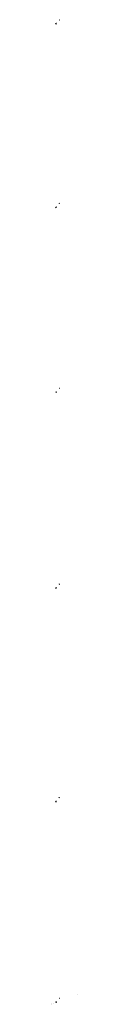
# Model space of a CAD drawing. Units: millimetres. Extents: x -3 to 14429, y -2896 to 10238.
# Drawn here: x 6165 to 6230, y -2871 to -469 of the extents above; entities that cross this region are included whole.
import ezdxf

# ---------------------------------------------------------------- set-up
doc = ezdxf.new("R2010")
doc.units = ezdxf.units.MM
for name, color, linetype in [('0VELUX-INDDAEK', 4, 'CONTINUOUS'), ('VELUX_GASKET', 1, 'CONTINUOUS'), ('VELUX_HATCH', 1, 'CONTINUOUS')]:
    doc.layers.add(name, color=color, linetype=linetype)

msp = doc.modelspace()

# ---------------------------------------------------------------- hatches: boundary and pattern name
at = {"layer": '0VELUX-INDDAEK', "linetype": 'Continuous'}
for points in [[(6229.578, -2847.971), (6229.243, -2848.125), (6229.35, -2848.426), (6229.35, -2848.426), (6229.731, -2848.237)], [(6229.758, -2847.888), (6229.578, -2847.971), (6229.578, -2847.971), (6229.591, -2847.975), (6229.591, -2847.975), (6229.769, -2847.9)], [(6229.731, -2848.237), (6229.996, -2848.105), (6229.996, -2848.105), (6229.992, -2848.09), (6229.578, -2847.971)], [(6229.918, -2847.837), (6229.591, -2847.975), (6229.658, -2847.995), (6229.658, -2847.995), (6229.93, -2847.88)], [(6229.93, -2847.88), (6229.658, -2847.995), (6229.83, -2848.044), (6229.83, -2848.044), (6229.965, -2847.998), (6229.965, -2847.998)], [(6229.861, -2847.841), (6229.758, -2847.888), (6229.769, -2847.9), (6229.769, -2847.9), (6229.874, -2847.856)], [(6229.992, -2848.09), (6229.965, -2847.998), (6229.83, -2848.044), (6229.851, -2848.05)], [(6229.896, -2847.825), (6229.861, -2847.841), (6229.874, -2847.856), (6229.874, -2847.856), (6229.903, -2847.844)], [(6229.896, -2847.825), (6229.901, -2847.84), (6229.906, -2847.82)], [(6229.918, -2847.837), (6229.914, -2847.824), (6229.906, -2847.82), (6229.906, -2847.82), (6229.906, -2847.82), (6229.901, -2847.84), (6229.901, -2847.84), (6229.903, -2847.844), (6229.903, -2847.844)], [(6229.914, -2847.824), (6229.912, -2847.817), (6229.906, -2847.82)], [(6166.185, -2868.839, 0.21124118), (6165.967, -2868.815), (6164.939, -2869.14)], [(6166.168, -2870.778), (6166.043, -2870.907), (6166.062, -2870.922), (6166.08, -2870.938)], [(6166.08, -2870.938), (6166.08, -2870.938), (6166.996, -2869.929), (6167.061, -2869.857, -0.00105546), (6167.055, -2869.853), (6166.171, -2870.774)], [(6167.061, -2869.857), (6166.08, -2870.938, 0.00421638), (6166.116, -2870.967), (6167.096, -2869.881), (6167.096, -2869.881, -0.00583159)], [(6166.178, -2871.015), (6167.157, -2869.919, 0), (6167.157, -2869.919, -0.00991629), (6167.096, -2869.881), (6166.116, -2870.967), (6166.116, -2870.967, 0.00723905)], [(6166.291, -2871.095), (6167.265, -2869.98, -0.01717796), (6167.157, -2869.919), (6166.178, -2871.015, 0.01262466)], [(6167.265, -2869.98), (6166.291, -2871.095, 0.03140166), (6166.586, -2871.268), (6166.586, -2871.268), (6167.458, -2870.065, -0.02915074)], [(6170.96, -2870.698), (6170.17, -2869.584), (6170.04, -2869.625), (6170.809, -2870.746)], [(6170.946, -2870.274), (6170.321, -2869.536), (6170.17, -2869.584), (6170.72, -2870.36)], [(6171.575, -2870.503), (6170.507, -2869.426), (6170.345, -2869.529), (6170.321, -2869.536), (6171.233, -2870.611)], [(6171.23, -2870.607), (6170.946, -2870.274), (6170.72, -2870.36), (6170.96, -2870.698), (6171.215, -2870.617), (6171.215, -2870.617), (6171.215, -2870.617)], [(6171.233, -2870.611), (6171.23, -2870.607), (6171.215, -2870.617)]]:
    msp.add_hatch(color=8, dxfattribs=at).paths.add_polyline_path(points)
at = {"layer": 'VELUX_GASKET'}
h = msp.add_hatch(dxfattribs=at)
h.set_pattern_fill('ANSI31', color=256, scale=0.1, angle=-161.73711, style=0)
h.set_pattern_definition([(243.26289, (6057.024424, -374.56223), (0.0111635023, -0.0056237192), [])])
h.paths.add_polyline_path([(6186.191, -469.613, 0.24603212), (6186.061, -469.718, -0.24729383), (6185.93, -469.823), (6185.95, -469.898), (6186.875, -469.593), (6186.852, -469.48)])
h = msp.add_hatch(dxfattribs=at)
h.set_pattern_fill('ANSI31', color=256, scale=0.1, angle=-161.73711, style=0)
h.set_pattern_definition([(243.26289, (6057.024424, -822.306186), (0.0111635023, -0.0056237192), [])])
h.paths.add_polyline_path([(6186.191, -917.357, 0.24603212), (6186.061, -917.462, -0.24729383), (6185.93, -917.567), (6185.95, -917.642), (6186.875, -917.337), (6186.852, -917.224)])
h = msp.add_hatch(dxfattribs=at)
h.set_pattern_fill('ANSI31', color=256, scale=0.1, angle=-161.73711, style=0)
h.set_pattern_definition([(243.26289, (6057.024424, -1273.355425), (0.0111635023, -0.0056237192), [])])
h.paths.add_polyline_path([(6186.191, -1368.406, 0.24603212), (6186.061, -1368.511, -0.24729383), (6185.93, -1368.616), (6185.95, -1368.691), (6186.875, -1368.386), (6186.852, -1368.274)])
h = msp.add_hatch(dxfattribs=at)
h.set_pattern_fill('ANSI31', color=256, scale=0.1, angle=-161.73711, style=0)
h.set_pattern_definition([(243.26289, (6057.024424, -1751.041571), (0.0111635023, -0.0056237192), [])])
h.paths.add_polyline_path([(6186.191, -1846.092, 0.24603212), (6186.061, -1846.197, -0.24729383), (6185.93, -1846.302), (6185.95, -1846.377), (6186.875, -1846.072), (6186.852, -1845.96)])
h = msp.add_hatch(dxfattribs=at)
h.set_pattern_fill('ANSI31', color=256, scale=0.1, angle=-161.73711, style=0)
h.set_pattern_definition([(243.26289, (6057.024424, -2272.022384), (0.0111635023, -0.0056237192), [])])
h.paths.add_polyline_path([(6186.191, -2367.073, 0.24603212), (6186.061, -2367.178, -0.24729383), (6185.93, -2367.283), (6185.95, -2367.358), (6186.875, -2367.053), (6186.852, -2366.941)])
h = msp.add_hatch(dxfattribs=at)
h.set_pattern_fill('ANSI31', color=256, scale=0.1, angle=-161.73711, style=0)
h.set_pattern_definition([(-116.73711, (6057.024424, -2761.215398), (0.0111635023, -0.0056237192), [])])
h.paths.add_polyline_path([(6186.191, -2856.266, 0.24603212), (6186.061, -2856.371, -0.24729383), (6185.93, -2856.476), (6185.95, -2856.551), (6186.875, -2856.246), (6186.852, -2856.134)])
at = {"layer": 'VELUX_HATCH'}
h = msp.add_hatch(dxfattribs=at)
h.set_pattern_fill('NET', color=256, scale=0.5, angle=-70.31901, style=0)
h.set_pattern_definition([(109.681, (6166.6446, -489.082886), (0.0588489, 0.02104893), []), (19.681, (6166.6446, -489.082886), (0.02104893, -0.0588489), [])])
h.paths.add_polyline_path([(6179.076, -478.892), (6179.084, -478.928, -0.13593327), (6177.595, -479.569), (6177.537, -479.582, -0.06291166), (6177.422, -479.277, 0.10949175), (6177.593, -479.212)])
h = msp.add_hatch(dxfattribs=at)
h.set_pattern_fill('NET', color=256, scale=0.5, angle=-70.314029, style=0)
h.set_pattern_definition([(109.68597, (6166.64549, -489.083965), (0.05884707, 0.02105404), []), (19.68597, (6166.64549, -489.083965), (0.02105404, -0.05884707), [])])
h.paths.add_polyline_path([(6179.076, -478.892), (6179.084, -478.928, -0.13593327), (6177.595, -479.569), (6177.537, -479.582, -0.06291166), (6177.422, -479.278, 0.10949175), (6177.593, -479.212)])
h = msp.add_hatch(dxfattribs=at)
h.set_pattern_fill('NET', color=256, scale=0.5, angle=-70.31901, style=0)
h.set_pattern_definition([(109.681, (6166.6446, -936.82684), (0.0588489, 0.02104893), []), (19.681, (6166.6446, -936.82684), (0.02104893, -0.0588489), [])])
h.paths.add_polyline_path([(6179.076, -926.636), (6179.084, -926.672, -0.13593327), (6177.595, -927.313), (6177.537, -927.326, -0.06291166), (6177.422, -927.021, 0.10949175), (6177.593, -926.956)])
h = msp.add_hatch(dxfattribs=at)
h.set_pattern_fill('NET', color=256, scale=0.5, angle=-70.314029, style=0)
h.set_pattern_definition([(109.68597, (6166.64549, -936.82792), (0.05884707, 0.02105404), []), (19.68597, (6166.64549, -936.82792), (0.02105404, -0.05884707), [])])
h.paths.add_polyline_path([(6179.076, -926.636), (6179.084, -926.672, -0.13593327), (6177.595, -927.313), (6177.537, -927.326, -0.06291166), (6177.422, -927.022, 0.10949175), (6177.593, -926.956)])
h = msp.add_hatch(dxfattribs=at)
h.set_pattern_fill('NET', color=256, scale=0.5, angle=-70.31901, style=0)
h.set_pattern_definition([(109.681, (6166.6446, -1387.87608), (0.0588489, 0.02104893), []), (19.681, (6166.6446, -1387.87608), (0.02104893, -0.0588489), [])])
h.paths.add_polyline_path([(6179.076, -1377.685), (6179.084, -1377.721, -0.13593327), (6177.595, -1378.362), (6177.537, -1378.375, -0.06291166), (6177.422, -1378.071, 0.10949175), (6177.593, -1378.005)])
h = msp.add_hatch(dxfattribs=at)
h.set_pattern_fill('NET', color=256, scale=0.5, angle=-70.314029, style=0)
h.set_pattern_definition([(109.68597, (6166.64549, -1387.87716), (0.05884707, 0.02105404), []), (19.68597, (6166.64549, -1387.87716), (0.02105404, -0.05884707), [])])
h.paths.add_polyline_path([(6179.076, -1377.685), (6179.084, -1377.721, -0.13593327), (6177.595, -1378.363), (6177.537, -1378.375, -0.06291166), (6177.422, -1378.071, 0.10949175), (6177.593, -1378.005)])
h = msp.add_hatch(dxfattribs=at)
h.set_pattern_fill('NET', color=256, scale=0.5, angle=-70.31901, style=0)
h.set_pattern_definition([(109.681, (6166.6446, -1865.562227), (0.0588489, 0.02104893), []), (19.681, (6166.6446, -1865.562227), (0.02104893, -0.0588489), [])])
h.paths.add_polyline_path([(6179.076, -1855.371), (6179.084, -1855.407, -0.13593327), (6177.595, -1856.049), (6177.537, -1856.061, -0.06291166), (6177.422, -1855.757, 0.10949175), (6177.593, -1855.691)])
h = msp.add_hatch(dxfattribs=at)
h.set_pattern_fill('NET', color=256, scale=0.5, angle=-70.314029, style=0)
h.set_pattern_definition([(109.68597, (6166.64549, -1865.563306), (0.05884707, 0.02105404), []), (19.68597, (6166.64549, -1865.563306), (0.02105404, -0.05884707), [])])
h.paths.add_polyline_path([(6179.076, -1855.371), (6179.084, -1855.407, -0.13593327), (6177.595, -1856.049), (6177.537, -1856.061, -0.06291166), (6177.422, -1855.757, 0.10949175), (6177.593, -1855.691)])
h = msp.add_hatch(dxfattribs=at)
h.set_pattern_fill('NET', color=256, scale=0.5, angle=-70.31901, style=0)
h.set_pattern_definition([(109.681, (6166.6446, -2386.54304), (0.0588489, 0.02104893), []), (19.681, (6166.6446, -2386.54304), (0.02104893, -0.0588489), [])])
h.paths.add_polyline_path([(6179.076, -2376.352), (6179.084, -2376.388, -0.13593327), (6177.595, -2377.029), (6177.537, -2377.042, -0.06291166), (6177.422, -2376.738, 0.10949175), (6177.593, -2376.672)])
h = msp.add_hatch(dxfattribs=at)
h.set_pattern_fill('NET', color=256, scale=0.5, angle=-70.314029, style=0)
h.set_pattern_definition([(109.68597, (6166.64549, -2386.54412), (0.05884707, 0.02105404), []), (19.68597, (6166.64549, -2386.54412), (0.02105404, -0.05884707), [])])
h.paths.add_polyline_path([(6179.076, -2376.352), (6179.084, -2376.388, -0.13593327), (6177.595, -2377.03), (6177.537, -2377.042, -0.06291166), (6177.422, -2376.738, 0.10949175), (6177.593, -2376.672)])
h = msp.add_hatch(dxfattribs=at)
h.set_pattern_fill('NET', color=256, scale=0.5, angle=-70.31901, style=0)
h.set_pattern_definition([(109.681, (6166.6446, -2875.736054), (0.0588489, 0.02104893), []), (19.681, (6166.6446, -2875.736054), (0.02104893, -0.0588489), [])])
h.paths.add_polyline_path([(6179.076, -2865.545), (6179.084, -2865.581, -0.13593327), (6177.595, -2866.222), (6177.537, -2866.235, -0.06291166), (6177.422, -2865.931, 0.10949175), (6177.593, -2865.865)])
h = msp.add_hatch(dxfattribs=at)
h.set_pattern_fill('NET', color=256, scale=0.5, angle=-70.314029, style=0)
h.set_pattern_definition([(109.68597, (6166.64549, -2875.737133), (0.05884707, 0.02105404), []), (19.68597, (6166.64549, -2875.737133), (0.02105404, -0.05884707), [])])
h.paths.add_polyline_path([(6179.076, -2865.545), (6179.084, -2865.581, -0.13593327), (6177.595, -2866.223), (6177.537, -2866.235, -0.06291166), (6177.422, -2865.931, 0.10949175), (6177.593, -2865.865)])

doc.saveas('drawing.dxf')
